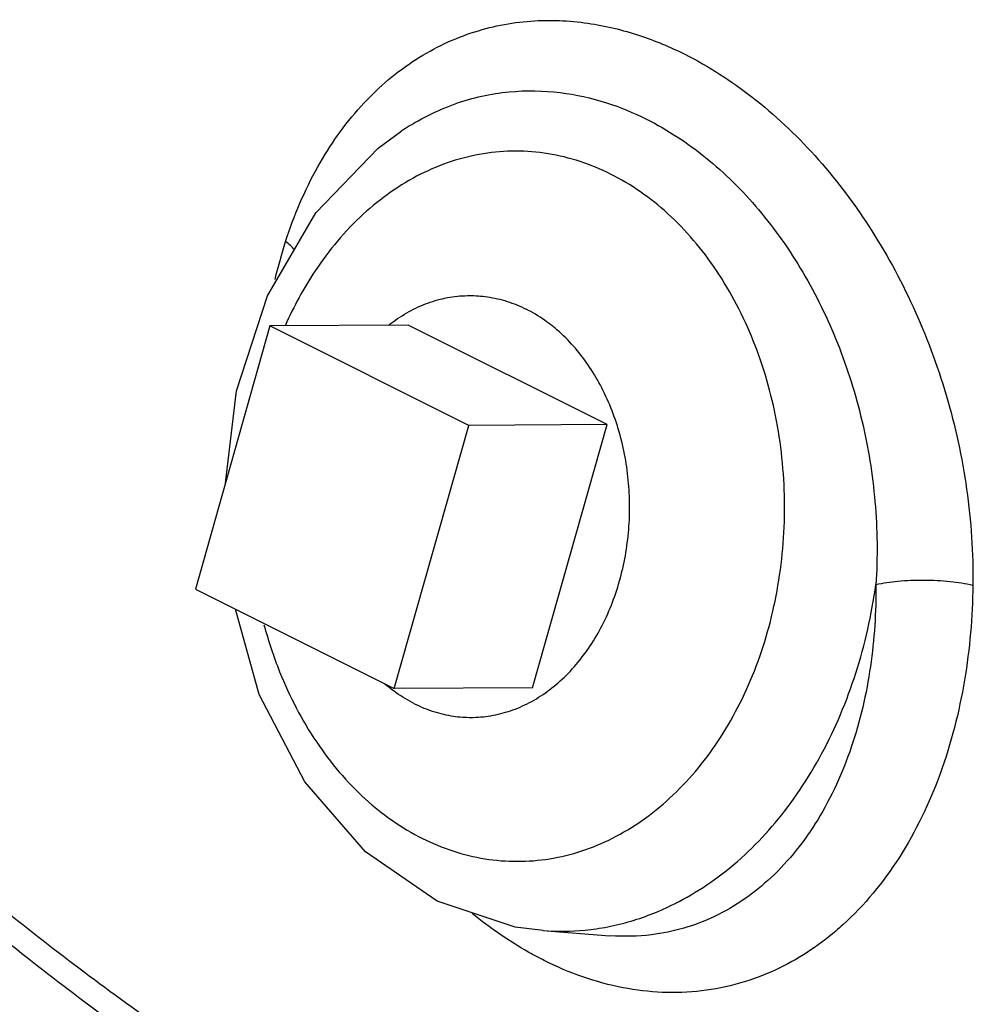
# Model space of a CAD drawing. Extents: x -17.2 to -1.3, y -10.6 to 4.9.
# Drawn here: x -13.1 to -12.7, y -8 to -7.6 of the extents above; entities that cross this region are included whole.
import ezdxf

# ---------------------------------------------------------------- set-up
doc = ezdxf.new("R2010")
doc.units = 0
doc.header["$MEASUREMENT"] = 0
doc.layers.get('0').update_dxf_attribs({"linetype": 'CONTINUOUS'})

msp = doc.modelspace()

# ---------------------------------------------------------------- linework, layer by layer
at = {"linetype": 'Continuous'}
for p, q in [((-12.97585, -7.60788), (-12.97575, -7.60781)), ((-13.03492, -7.68087), (-13.01339, -7.64406)), ((-13.04876, -7.72316), (-13.03492, -7.68087)), ((-13.03386, -7.69428), (-13.06697, -7.81121)), ((-12.97239, -7.69396), (-13.03386, -7.69428)), ((-12.94547, -7.73848), (-13.03386, -7.69428)), ((-12.88401, -7.73816), (-12.97239, -7.69396)), ((-13.05363, -7.7641), (-13.04876, -7.72316)), ((-12.97858, -7.8554), (-12.94547, -7.73848)), ((-12.88401, -7.73816), (-12.94547, -7.73848)), ((-12.91712, -7.85508), (-12.88401, -7.73816)), ((-13.06697, -7.81121), (-12.97858, -7.8554)), ((-12.91712, -7.85508), (-12.97858, -7.8554)), ((-12.9125, -7.96307), (-12.88269, -7.9653)), ((-12.88254, -7.96531), (-12.88261, -7.96531))]:
    msp.add_line(p, q, dxfattribs=at)
for points in [[(-13.01339, -7.64406), (-12.9857, -7.61519), (-12.97574, -7.60781)], [(-12.95957, -7.94991), (-12.99139, -7.92809), (-13.01838, -7.89688), (-13.03864, -7.85808), (-13.04917, -7.82011)], [(-12.91245, -7.96307), (-12.9248, -7.96151), (-12.95957, -7.94991)]]:
    msp.add_lwpolyline(points, dxfattribs=at)
for points, start_tangent, end_tangent in [([(-13.02687, -7.65674), (-13.01256, -7.62352), (-12.99344, -7.5967), (-12.97045, -7.5768), (-12.94445, -7.56406), (-12.91785, -7.55877), (-12.89256, -7.55971), (-12.86952, -7.56519), (-12.8494, -7.57355)], (0.304701, 0.952448), (0.894433, -0.447202)), ([(-12.8494, -7.57355), (-12.81943, -7.59258), (-12.79163, -7.61857), (-12.76764, -7.6499), (-12.74796, -7.68574), (-12.73326, -7.72503), (-12.72415, -7.76686), (-12.72136, -7.80949)], (0.894371, -0.447327), (-0.013112, -0.999914)), ([(-12.97575, -7.60781), (-12.97501, -7.60732), (-12.95146, -7.59552), (-12.92751, -7.59023), (-12.90482, -7.59056), (-12.88427, -7.5951), (-12.86644, -7.60239)], (0.828376, 0.560172), (0.894431, -0.447207)), ([(-12.86644, -7.60239), (-12.84023, -7.61937), (-12.81666, -7.64257), (-12.79701, -7.67039), (-12.78155, -7.70197), (-12.77073, -7.73625), (-12.76489, -7.77246), (-12.76448, -7.80922)], (0.894395, -0.447278), (-0.065763, -0.997835)), ([(-12.88246, -7.62677), (-12.91023, -7.61773), (-12.93897, -7.61773), (-12.96691, -7.62686), (-12.99234, -7.64459), (-13.01377, -7.66984), (-13.027, -7.69399)], (-0.894427, 0.447214), (-0.406456, -0.91367)), ([(-12.96608, -7.92207), (-12.9383, -7.93111), (-12.90956, -7.93111), (-12.88162, -7.92198), (-12.8562, -7.90425), (-12.83476, -7.879), (-12.81852, -7.84766), (-12.80843, -7.81203), (-12.80508, -7.77423), (-12.80866, -7.73646), (-12.81898, -7.70085), (-12.83546, -7.66949), (-12.85707, -7.64432), (-12.88246, -7.62677)], (0.894427, -0.447214), (-0.894427, 0.447214)), ([(-13.03156, -7.67359), (-13.02687, -7.65674)], (0.231857, 0.97275), (0.304679, 0.952455)), ([(-13.02287, -7.66049), (-13.02687, -7.65674)], (-0.65789, 0.753114), (-0.781717, 0.623633)), ([(-12.98111, -7.69394), (-12.98, -7.69309), (-12.97203, -7.68791), (-12.96363, -7.6841), (-12.95493, -7.68171), (-12.94607, -7.68079), (-12.94524, -7.68078)], (0.785119, 0.619345), (0.999987, 0.005128)), ([(-12.94524, -7.68078), (-12.93719, -7.68134), (-12.92843, -7.68337)], (0.999987, 0.005128), (0.953016, -0.302921)), ([(-12.92843, -7.68337), (-12.91992, -7.68683)], (0.953016, -0.302921), (0.894427, -0.447214)), ([(-12.90553, -7.69663), (-12.91181, -7.69168), (-12.91992, -7.68683)], (-0.748717, 0.66289), (-0.894427, 0.447214)), ([(-12.91748, -7.86114), (-12.90951, -7.85596), (-12.90209, -7.8495), (-12.89535, -7.84185), (-12.88938, -7.83315), (-12.88429, -7.82352), (-12.88015, -7.81311), (-12.87703, -7.8021), (-12.87498, -7.79065), (-12.87403, -7.77895), (-12.8742, -7.76718), (-12.87548, -7.75552), (-12.87785, -7.74417), (-12.88127, -7.73329), (-12.8857, -7.72306), (-12.89106, -7.71365), (-12.89726, -7.70519), (-12.90422, -7.69783)], (0.876561, 0.481291), (-0.732627, 0.68063)), ([(-12.90422, -7.69783), (-12.90553, -7.69663)], (-0.732627, 0.68063), (-0.748717, 0.66289)), ([(-12.76448, -7.80922), (-12.75468, -7.80769), (-12.74313, -7.80721), (-12.73146, -7.80784), (-12.72136, -7.80949)], (0.973143, 0.2302), (0.972759, -0.231817)), ([(-12.88371, -7.96136), (-12.86314, -7.95528), (-12.83453, -7.93911), (-12.8093, -7.91515), (-12.78861, -7.88452), (-12.77343, -7.84864), (-12.76448, -7.80922)], (0.981548, 0.191216), (0.13828, 0.990393)), ([(-12.76448, -7.80922), (-12.76691, -7.84564), (-12.77541, -7.8815), (-12.79035, -7.91374), (-12.8111, -7.93947), (-12.83619, -7.95674), (-12.86426, -7.96491), (-12.88254, -7.96531)], (0.007737, -0.99997), (-0.997221, 0.074505)), ([(-12.72136, -7.80949), (-12.72509, -7.85172), (-12.73592, -7.89329), (-12.75419, -7.93064), (-12.77912, -7.96044), (-12.7823, -7.96323)], (-0.01313, -0.999914), (-0.762452, -0.647045)), ([(-13.03651, -7.82708), (-13.02955, -7.84799), (-13.01307, -7.87934), (-12.99147, -7.90452), (-12.96608, -7.92207)], (0.260108, -0.965579), (0.894427, -0.447214)), ([(-13.28304, -7.83385), (-13.21489, -7.9), (-13.14376, -7.96037), (-13.06992, -8.01474)], (0.69465, -0.719348), (0.825711, -0.564094)), ([(-13.06965, -8.02816), (-13.14411, -7.97332), (-13.21585, -7.91243), (-13.28458, -7.84573)], (-0.825711, 0.564094), (-0.69465, 0.719348)), ([(-12.97926, -7.85625), (-12.98273, -7.85349)], (-0.80263, 0.596477), (-0.763497, 0.645811)), ([(-12.96959, -7.86222), (-12.9777, -7.85737), (-12.97926, -7.85625)], (-0.894427, 0.447214), (-0.80263, 0.596477)), ([(-12.96959, -7.86222), (-12.96108, -7.86568), (-12.95232, -7.86771), (-12.94427, -7.86827)], (0.894427, -0.447214), (0.999987, 0.005128)), ([(-12.92588, -7.86495), (-12.91748, -7.86114)], (0.940154, 0.340751), (0.876561, 0.481291)), ([(-12.94427, -7.86827), (-12.94344, -7.86826), (-12.93458, -7.86734), (-12.92588, -7.86495)], (0.999987, 0.005128), (0.940154, 0.340751)), ([(-12.91879, -7.97271), (-12.94392, -7.9554)], (-0.870803, 0.491632), (-0.773037, 0.634362)), ([(-12.91245, -7.96307), (-12.89374, -7.96284)], (0.997253, -0.074067), (0.995086, 0.099013)), ([(-12.7823, -7.96323), (-12.80891, -7.98042), (-12.84198, -7.98984), (-12.87684, -7.98846), (-12.91189, -7.97639)], (-0.762452, -0.647045), (-0.89456, 0.446948)), ([(-12.89374, -7.96284), (-12.88371, -7.96136)], (0.995086, 0.099013), (0.981548, 0.191216)), ([(-12.91189, -7.97639), (-12.91879, -7.97271)], (-0.894284, 0.4475), (-0.870803, 0.491632))]:
    msp.add_spline(points, degree=3, dxfattribs=dict(at, start_tangent=start_tangent, end_tangent=end_tangent))

doc.saveas('drawing.dxf')
